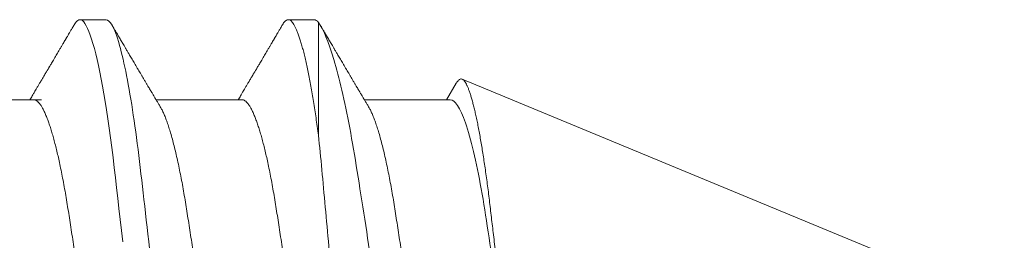
# Model space of a CAD drawing. Units: millimetres. Extents: x 0 to 1189, y 0 to 841.
# Drawn here: x 421 to 427, y 139 to 141 of the extents above; entities that cross this region are included whole.
import ezdxf
from ezdxf.xclip import XClip

# ---------------------------------------------------------------- set-up
doc = ezdxf.new("R2010")
doc.units = ezdxf.units.MM
doc.header["$XCLIPFRAME"] = 0
doc.layers.add('PERFIL_COMPONENTES', color=240, linetype='Continuous', lineweight=15)

# ---------------------------------------------------------------- blocks, each defined once
blk = doc.blocks.new('PAR-936PH')
for p, q in [((9.9908, 1.8994), (9.8283, 1.8994)), ((11.2904, 1.8994), (11.1279, 1.8994)), ((11.3162, 1.1779), (11.3162, 1.8826)), ((12.1764, 1.5029), (12.115, 1.3996)), ((15.5953, 0.127), (12.2132, 1.5279)), ((9.5874, 1.3996), (9.0513, 1.3996)), ((10.8393, 1.3996), (10.3032, 1.3996)), ((12.1389, 1.3996), (11.6028, 1.3996))]:
    blk.add_line(p, q)
at = {"flags": 128}
blk.add_lwpolyline([(9.7921, 1.8673), (9.7995, 1.8787), (9.807, 1.8879), (9.8143, 1.8943), (9.8214, 1.8982), (9.8283, 1.8994), (9.8358, 1.898), (9.8435, 1.8935), (9.8514, 1.8859), (9.8595, 1.8752), (9.8679, 1.8613), (9.8763, 1.8442), (9.8845, 1.8251), (9.8927, 1.8032), (9.9011, 1.7783), (9.9096, 1.7507), (9.9181, 1.7202), (9.9266, 1.687), (9.9352, 1.6511), (9.9438, 1.6126), (9.9523, 1.5716), (9.9609, 1.5283), (9.9692, 1.4834), (9.9774, 1.4365), (9.9856, 1.3877), (9.9936, 1.337), (10.0022, 1.2803), (10.0105, 1.2219), (10.0188, 1.1618), (10.0268, 1.1004), (10.0345, 1.0377), (10.0421, 0.974), (10.0491, 0.9129), (10.0563, 0.8501), (10.0636, 0.7855), (10.0712, 0.7192), (10.0789, 0.6514), (10.0868, 0.5822), (10.0949, 0.5117)], dxfattribs=at)
for points, knots in [([(9.7921, 1.8673), (9.7881, 1.8605), (9.7806, 1.8477), (9.7702, 1.83), (9.7615, 1.8153), (9.7549, 1.8039), (9.75, 1.7957), (9.7467, 1.7901), (9.7442, 1.7858), (9.742, 1.7821), (9.7397, 1.7781), (9.7359, 1.7717), (9.7306, 1.7627), (9.7233, 1.7503), (9.7151, 1.7363), (9.7059, 1.7208), (9.6943, 1.701), (9.6797, 1.6763), (9.6658, 1.6528), (9.655, 1.6345), (9.6482, 1.6229), (9.6423, 1.6129), (9.6375, 1.6047), (9.6337, 1.5984), (9.6306, 1.5931), (9.6274, 1.5877), (9.6235, 1.5811), (9.6187, 1.5729), (9.613, 1.5633), (9.6049, 1.5496), (9.5951, 1.5331), (9.5843, 1.5149), (9.5742, 1.4978), (9.5647, 1.4818), (9.5556, 1.4665), (9.5487, 1.4549), (9.5434, 1.4459), (9.539, 1.4384), (9.5334, 1.4291), (9.5268, 1.4179), (9.5208, 1.4079), (9.517, 1.4016), (9.5159, 1.3996)], [0, 0, 0, 0, 0.04401, 0.081744, 0.113205, 0.138399, 0.154374, 0.166142, 0.174097, 0.181839, 0.19024, 0.1993, 0.222865, 0.247852, 0.279153, 0.312145, 0.347489, 0.405915, 0.470824, 0.498056, 0.523325, 0.544802, 0.562488, 0.575714, 0.585613, 0.596303, 0.610372, 0.62782, 0.648642, 0.672585, 0.715356, 0.75432, 0.789479, 0.825045, 0.857631, 0.887587, 0.899555, 0.915461, 0.935392, 0.959342, 0.987309, 1, 1, 1, 1]), ([(9.9908, 1.8994), (10.0142, 1.8994), (10.0415, 1.8532), (10.0988, 1.6607), (10.1286, 1.5145), (10.1698, 1.2482), (10.183, 1.1519), (10.2076, 0.951), (10.2191, 0.8466), (10.2577, 0.5082), (10.2866, 0.2545), (10.3447, -0.2545), (10.3736, -0.5082), (10.4122, -0.8466), (10.4237, -0.951), (10.4483, -1.1519), (10.4615, -1.2482), (10.5027, -1.5145), (10.5325, -1.6607), (10.5898, -1.8532), (10.6171, -1.8994), (10.6406, -1.8994)], [0, 0, 0, 0, 0.125, 0.125, 0.25, 0.25, 0.3125, 0.3125, 0.375, 0.375, 0.5, 0.5, 0.625, 0.625, 0.6875, 0.6875, 0.75, 0.75, 0.875, 0.875, 1, 1, 1, 1]), ([(10.3297, 1.3551), (10.326, 1.3613), (10.3189, 1.3732), (10.3089, 1.39), (10.3, 1.4049), (10.2923, 1.4179), (10.2857, 1.429), (10.2803, 1.4382), (10.2759, 1.4456), (10.2723, 1.4515), (10.266, 1.4622), (10.258, 1.4756), (10.248, 1.4924), (10.2389, 1.5079), (10.2297, 1.5234), (10.2206, 1.5387), (10.212, 1.5533), (10.2038, 1.5671), (10.1972, 1.5783), (10.1923, 1.5866), (10.1888, 1.5925), (10.1855, 1.5981), (10.1815, 1.6049), (10.1761, 1.614), (10.1694, 1.6253), (10.1618, 1.6382), (10.1538, 1.6518), (10.1459, 1.6651), (10.1371, 1.6801), (10.1275, 1.6964), (10.1171, 1.7139), (10.108, 1.7295), (10.0998, 1.7434), (10.0925, 1.7559), (10.0856, 1.7676), (10.0802, 1.7767), (10.0763, 1.7833), (10.0734, 1.7883), (10.0697, 1.7946), (10.0644, 1.8035), (10.0575, 1.8153), (10.0488, 1.83), (10.0385, 1.8477), (10.031, 1.8605), (10.0269, 1.8673)], [0, 0, 0, 0, 0.03651, 0.069366, 0.098563, 0.124098, 0.145633, 0.163618, 0.17805, 0.188963, 0.198749, 0.240352, 0.267555, 0.297648, 0.331074, 0.358335, 0.387474, 0.416086, 0.439249, 0.453521, 0.464335, 0.473746, 0.486435, 0.504423, 0.526614, 0.552939, 0.580017, 0.605988, 0.63085, 0.667678, 0.701765, 0.733269, 0.758746, 0.783057, 0.806202, 0.827252, 0.836444, 0.844794, 0.856358, 0.873639, 0.896641, 0.925366, 0.959818, 1, 1, 1, 1]), ([(11.0917, 1.8673), (11.0877, 1.8605), (11.0802, 1.8477), (11.0698, 1.83), (11.0612, 1.8153), (11.0545, 1.8039), (11.0496, 1.7957), (11.0464, 1.7901), (11.0438, 1.7858), (11.0416, 1.7821), (11.0393, 1.7781), (11.0355, 1.7717), (11.0303, 1.7627), (11.0229, 1.7503), (11.0147, 1.7363), (11.0056, 1.7208), (10.9939, 1.701), (10.9793, 1.6763), (10.9655, 1.6528), (10.9547, 1.6345), (10.9478, 1.6229), (10.9419, 1.6129), (10.9371, 1.6047), (10.9333, 1.5984), (10.9302, 1.5931), (10.927, 1.5877), (10.9231, 1.5811), (10.9183, 1.5729), (10.9126, 1.5633), (10.9045, 1.5496), (10.8947, 1.5331), (10.884, 1.5149), (10.8738, 1.4978), (10.8643, 1.4818), (10.8552, 1.4665), (10.8483, 1.4549), (10.843, 1.4459), (10.8386, 1.4384), (10.833, 1.4291), (10.8264, 1.4179), (10.8204, 1.4079), (10.8166, 1.4016), (10.8155, 1.3996)], [0, 0, 0, 0, 0.04401, 0.081743, 0.113205, 0.138398, 0.154373, 0.166142, 0.174097, 0.181839, 0.190239, 0.1993, 0.222864, 0.247852, 0.279153, 0.312145, 0.347489, 0.405915, 0.470823, 0.498056, 0.523325, 0.544801, 0.562487, 0.575713, 0.585612, 0.596302, 0.610372, 0.627819, 0.648642, 0.672585, 0.715356, 0.754319, 0.789478, 0.825045, 0.857631, 0.887587, 0.899554, 0.915461, 0.935391, 0.959341, 0.987308, 1, 1, 1, 1]), ([(11.0917, 1.8673), (11.0942, 1.8713), (11.0992, 1.8794), (11.1066, 1.8882), (11.1139, 1.8948), (11.121, 1.8986), (11.1281, 1.8999), (11.1354, 1.8984), (11.1431, 1.894), (11.151, 1.8864), (11.1591, 1.8757), (11.1675, 1.8618), (11.1758, 1.845), (11.1841, 1.8256), (11.1924, 1.8036), (11.2007, 1.7788), (11.2092, 1.7511), (11.2177, 1.7206), (11.2262, 1.6874), (11.2348, 1.6515), (11.2434, 1.6131), (11.2519, 1.5721), (11.2604, 1.529), (11.2688, 1.4839), (11.277, 1.4369), (11.2852, 1.3881), (11.2932, 1.3376), (11.301, 1.2858), (11.3087, 1.2328), (11.3137, 1.1962), (11.3162, 1.1779)], [0, 0, 0, 0, 0.033434, 0.06787, 0.102031, 0.135899, 0.169453, 0.205701, 0.242313, 0.279264, 0.316529, 0.354079, 0.391887, 0.427743, 0.463774, 0.499954, 0.536254, 0.572647, 0.609102, 0.645592, 0.682087, 0.718557, 0.754974, 0.790659, 0.826239, 0.861684, 0.896971, 0.931523, 0.965874, 1, 1, 1, 1]), ([(11.3162, 1.8826), (11.3466, 1.8411), (11.3786, 1.7631), (11.4454, 1.5371), (11.4788, 1.3937), (11.5438, 1.0527), (11.5724, 0.8606), (11.621, 0.5492), (11.6377, 0.4436), (11.6719, 0.2293), (11.6897, 0.1193), (11.7253, -0.0977), (11.743, -0.2044), (11.7782, -0.4142), (11.7959, -0.5182), (11.8298, -0.7147), (11.8456, -0.8082), (11.8784, -0.9843), (11.8958, -1.0667), (11.9493, -1.2854), (11.9878, -1.3997), (12.0637, -1.5431), (12.1017, -1.5741), (12.1363, -1.5597)], [0, 0, 0, 0, 0.125, 0.125, 0.25, 0.25, 0.375, 0.375, 0.4375, 0.4375, 0.5, 0.5, 0.5625, 0.5625, 0.625, 0.625, 0.6875, 0.6875, 0.75, 0.75, 0.875, 0.875, 1, 1, 1, 1]), ([(11.6293, 1.3551), (11.6256, 1.3613), (11.6185, 1.3732), (11.6085, 1.39), (11.5997, 1.4049), (11.5919, 1.4179), (11.5853, 1.429), (11.5799, 1.4382), (11.5755, 1.4456), (11.5719, 1.4515), (11.5656, 1.4622), (11.5577, 1.4756), (11.5476, 1.4924), (11.5385, 1.5079), (11.5293, 1.5234), (11.5202, 1.5387), (11.5116, 1.5533), (11.5035, 1.5671), (11.4968, 1.5783), (11.4919, 1.5866), (11.4884, 1.5925), (11.4851, 1.5981), (11.4811, 1.6049), (11.4757, 1.614), (11.469, 1.6253), (11.4614, 1.6382), (11.4534, 1.6518), (11.4456, 1.6651), (11.4367, 1.6801), (11.4271, 1.6964), (11.4168, 1.7139), (11.4076, 1.7295), (11.3994, 1.7434), (11.3921, 1.7559), (11.3852, 1.7676), (11.3798, 1.7767), (11.3759, 1.7833), (11.373, 1.7883), (11.3693, 1.7946), (11.3641, 1.8035), (11.3571, 1.8153), (11.3485, 1.83), (11.3393, 1.8457), (11.3329, 1.8564), (11.3301, 1.8613)], [0, 0, 0, 0, 0.0369454, 0.0701946, 0.099741, 0.1255804, 0.1473731, 0.1655724, 0.1801774, 0.1912203, 0.2011229, 0.2432239, 0.2707516, 0.3012044, 0.3350304, 0.3626162, 0.3921031, 0.4210576, 0.4444975, 0.4589393, 0.4698827, 0.4794066, 0.4922473, 0.5104501, 0.5329059, 0.5595451, 0.586947, 0.6132278, 0.6383875, 0.6756559, 0.71015, 0.7420302, 0.7678121, 0.7924132, 0.8158345, 0.8371365, 0.8464374, 0.854888, 0.8665899, 0.8840775, 0.9073539, 0.9364227, 0.971286, 1, 1, 1, 1]), ([(12.5229, -0.382), (12.5207, -0.3641), (12.5162, -0.3283), (12.5093, -0.2737), (12.5024, -0.2186), (12.4954, -0.1624), (12.4883, -0.1055), (12.4811, -0.0478), (12.474, 0.0102), (12.4668, 0.0687), (12.4596, 0.1276), (12.4524, 0.1868), (12.4452, 0.2459), (12.438, 0.3053), (12.4309, 0.3648), (12.4238, 0.4242), (12.4167, 0.4832), (12.4099, 0.5409), (12.4032, 0.597), (12.3968, 0.6516), (12.3905, 0.7054), (12.3842, 0.7585), (12.3778, 0.8109), (12.3712, 0.8624), (12.3645, 0.9126), (12.3577, 0.9613), (12.3508, 1.0084), (12.3438, 1.0539), (12.3368, 1.0977), (12.3296, 1.1401), (12.3224, 1.181), (12.3151, 1.2202), (12.3078, 1.2574), (12.3004, 1.2924), (12.2931, 1.325), (12.2859, 1.3554), (12.2786, 1.3835), (12.2714, 1.4095), (12.2642, 1.4332), (12.2569, 1.4546), (12.2498, 1.4735), (12.2428, 1.4894), (12.236, 1.5026), (12.2294, 1.5132), (12.2229, 1.5211), (12.2165, 1.5265), (12.2102, 1.5293), (12.2038, 1.5294), (12.1971, 1.5269), (12.1904, 1.5219), (12.1837, 1.514), (12.179, 1.5076), (12.1766, 1.5031), (12.1765, 1.5029)], [0, 0, 0, 0, 0.0184558, 0.0369116, 0.0554838, 0.0740561, 0.0929937, 0.1119314, 0.1309949, 0.1500583, 0.1694157, 0.188773, 0.2082649, 0.2277568, 0.2476736, 0.2675903, 0.2876542, 0.307718, 0.3270535, 0.346389, 0.3658588, 0.3853289, 0.4052007, 0.4250725, 0.4450768, 0.4650811, 0.484943, 0.5048048, 0.5247985, 0.5447923, 0.5652008, 0.5856093, 0.6061609, 0.6267124, 0.6470277, 0.6673431, 0.6877995, 0.7082559, 0.7291577, 0.7500594, 0.7711153, 0.7921712, 0.8124767, 0.8327822, 0.8532294, 0.8736767, 0.8945576, 0.9154389, 0.936462, 0.957485, 0.9781717, 0.9988583, 1, 1, 1, 1]), ([(9.6773, -1.3996), (9.6743, -1.3993), (9.6683, -1.3987), (9.6589, -1.3937), (9.6493, -1.3857), (9.6394, -1.3743), (9.6293, -1.3595), (9.619, -1.3415), (9.6086, -1.3203), (9.5981, -1.2958), (9.5879, -1.269), (9.5779, -1.2405), (9.5684, -1.2106), (9.5588, -1.1783), (9.5493, -1.1438), (9.5398, -1.1072), (9.5304, -1.0685), (9.5211, -1.0279), (9.5115, -0.9836), (9.5017, -0.9354), (9.4917, -0.8833), (9.482, -0.8296), (9.4726, -0.7745), (9.4635, -0.7184), (9.4547, -0.6613), (9.4456, -0.6027), (9.4363, -0.5423), (9.427, -0.4823), (9.4178, -0.423), (9.4088, -0.3648), (9.3997, -0.3056), (9.3904, -0.2456), (9.381, -0.1848), (9.3715, -0.1235), (9.3619, -0.0618), (9.3519, 0.0029), (9.3414, 0.0705), (9.3306, 0.1408), (9.3198, 0.2105), (9.3091, 0.2794), (9.2987, 0.3469), (9.2885, 0.4127), (9.2786, 0.4767), (9.2689, 0.5391), (9.2595, 0.6001), (9.2503, 0.6594), (9.2414, 0.7175), (9.2322, 0.774), (9.2228, 0.8292), (9.213, 0.8831), (9.203, 0.9353), (9.1928, 0.9856), (9.1823, 1.0338), (9.1717, 1.0796), (9.1609, 1.123), (9.1501, 1.1636), (9.1393, 1.2011), (9.1285, 1.2354), (9.1178, 1.2665), (9.1071, 1.2944), (9.0965, 1.3192), (9.0867, 1.3396), (9.0805, 1.3502), (9.0778, 1.3549)], [0, 0, 0, 0, 0.016355, 0.032907, 0.04964, 0.066537, 0.08358, 0.100439, 0.1174, 0.134442, 0.151543, 0.166845, 0.182161, 0.197477, 0.212776, 0.228043, 0.243262, 0.258419, 0.273499, 0.290582, 0.307527, 0.324314, 0.340925, 0.357344, 0.373361, 0.389554, 0.405926, 0.422463, 0.437353, 0.452348, 0.467433, 0.482594, 0.497816, 0.513086, 0.528386, 0.543702, 0.561167, 0.578608, 0.596003, 0.61333, 0.630565, 0.647384, 0.664075, 0.68062, 0.697002, 0.713532, 0.729879, 0.746332, 0.762977, 0.7798, 0.796782, 0.813903, 0.831105, 0.848405, 0.865781, 0.88321, 0.90067, 0.917825, 0.934966, 0.952069, 0.969115, 0.986425, 1, 1, 1, 1]), ([(9.5397, 1.3996), (9.5427, 1.3993), (9.5487, 1.3987), (9.558, 1.3937), (9.5677, 1.3857), (9.5776, 1.3743), (9.5877, 1.3595), (9.598, 1.3415), (9.6083, 1.3203), (9.6188, 1.2958), (9.6291, 1.269), (9.639, 1.2405), (9.6486, 1.2106), (9.6582, 1.1783), (9.6677, 1.1438), (9.6772, 1.1072), (9.6866, 1.0685), (9.6959, 1.0279), (9.7055, 0.9836), (9.7153, 0.9354), (9.7253, 0.8833), (9.735, 0.8296), (9.7444, 0.7745), (9.7535, 0.7184), (9.7623, 0.6613), (9.7713, 0.6027), (9.7807, 0.5423), (9.79, 0.4823), (9.7991, 0.423), (9.8082, 0.3648), (9.8173, 0.3056), (9.8266, 0.2456), (9.836, 0.1848), (9.8455, 0.1235), (9.855, 0.0618), (9.8651, -0.0029), (9.8755, -0.0705), (9.8864, -0.1408), (9.8972, -0.2105), (9.9079, -0.2794), (9.9183, -0.3469), (9.9285, -0.4127), (9.9384, -0.4767), (9.948, -0.5391), (9.9575, -0.6001), (9.9667, -0.6594), (9.9756, -0.7175), (9.9847, -0.774), (9.9942, -0.8292), (10.0039, -0.8831), (10.0139, -0.9353), (10.0242, -0.9856), (10.0347, -1.0338), (10.0453, -1.0796), (10.056, -1.123), (10.0669, -1.1636), (10.0777, -1.2011), (10.0885, -1.2354), (10.0992, -1.2665), (10.1098, -1.2944), (10.1204, -1.3192), (10.1302, -1.3396), (10.1364, -1.3502), (10.1392, -1.3549)], [0, 0, 0, 0, 0.016355, 0.032907, 0.04964, 0.066537, 0.08358, 0.100439, 0.1174, 0.134442, 0.151543, 0.166845, 0.182161, 0.197477, 0.212776, 0.228043, 0.243262, 0.258419, 0.273499, 0.290582, 0.307527, 0.324314, 0.340925, 0.357344, 0.373361, 0.389554, 0.405926, 0.422463, 0.437353, 0.452348, 0.467433, 0.482594, 0.497816, 0.513086, 0.528386, 0.543702, 0.561167, 0.578608, 0.596003, 0.61333, 0.630565, 0.647384, 0.664075, 0.68062, 0.697002, 0.713532, 0.729879, 0.746332, 0.762977, 0.7798, 0.796782, 0.813903, 0.831105, 0.848405, 0.865781, 0.88321, 0.90067, 0.917825, 0.934966, 0.952069, 0.969115, 0.986425, 1, 1, 1, 1]), ([(10.9291, -1.3996), (10.9262, -1.3993), (10.9202, -1.3987), (10.9108, -1.3937), (10.9012, -1.3857), (10.8913, -1.3743), (10.8812, -1.3595), (10.8709, -1.3415), (10.8605, -1.3203), (10.85, -1.2958), (10.8398, -1.269), (10.8298, -1.2405), (10.8203, -1.2106), (10.8107, -1.1783), (10.8012, -1.1438), (10.7917, -1.1072), (10.7823, -1.0685), (10.773, -1.0279), (10.7634, -0.9836), (10.7536, -0.9354), (10.7436, -0.8833), (10.7339, -0.8296), (10.7244, -0.7745), (10.7154, -0.7184), (10.7066, -0.6613), (10.6975, -0.6027), (10.6882, -0.5423), (10.6789, -0.4823), (10.6697, -0.423), (10.6607, -0.3648), (10.6515, -0.3056), (10.6422, -0.2456), (10.6328, -0.1848), (10.6234, -0.1235), (10.6138, -0.0618), (10.6038, 0.0029), (10.5933, 0.0705), (10.5825, 0.1408), (10.5717, 0.2105), (10.561, 0.2794), (10.5506, 0.3469), (10.5404, 0.4127), (10.5305, 0.4767), (10.5208, 0.5391), (10.5114, 0.6001), (10.5022, 0.6594), (10.4933, 0.7175), (10.4841, 0.774), (10.4747, 0.8292), (10.4649, 0.8831), (10.4549, 0.9353), (10.4447, 0.9856), (10.4342, 1.0338), (10.4236, 1.0796), (10.4128, 1.123), (10.402, 1.1636), (10.3911, 1.2011), (10.3804, 1.2354), (10.3697, 1.2665), (10.359, 1.2944), (10.3484, 1.3192), (10.3386, 1.3396), (10.3324, 1.3502), (10.3297, 1.3549)], [0, 0, 0, 0, 0.016355, 0.032907, 0.04964, 0.066537, 0.08358, 0.100439, 0.1174, 0.134442, 0.151543, 0.166845, 0.182161, 0.197477, 0.212776, 0.228043, 0.243262, 0.258419, 0.273499, 0.290582, 0.307527, 0.324314, 0.340925, 0.357344, 0.373361, 0.389554, 0.405926, 0.422463, 0.437353, 0.452348, 0.467433, 0.482594, 0.497816, 0.513086, 0.528386, 0.543702, 0.561167, 0.578608, 0.596003, 0.61333, 0.630565, 0.647384, 0.664075, 0.68062, 0.697002, 0.713532, 0.729879, 0.746332, 0.762977, 0.7798, 0.796782, 0.813903, 0.831105, 0.848405, 0.865781, 0.88321, 0.90067, 0.917825, 0.934966, 0.952069, 0.969115, 0.986425, 1, 1, 1, 1]), ([(10.8393, 1.3996), (10.8423, 1.3993), (10.8483, 1.3987), (10.8576, 1.3937), (10.8673, 1.3857), (10.8772, 1.3743), (10.8873, 1.3595), (10.8976, 1.3415), (10.9079, 1.3203), (10.9185, 1.2958), (10.9287, 1.269), (10.9386, 1.2405), (10.9482, 1.2106), (10.9578, 1.1783), (10.9673, 1.1438), (10.9768, 1.1072), (10.9862, 1.0685), (10.9955, 1.0279), (11.0051, 0.9836), (11.0149, 0.9354), (11.0249, 0.8833), (11.0346, 0.8296), (11.044, 0.7745), (11.0531, 0.7184), (11.0619, 0.6613), (11.0709, 0.6027), (11.0803, 0.5423), (11.0896, 0.4823), (11.0988, 0.423), (11.1078, 0.3648), (11.1169, 0.3056), (11.1262, 0.2456), (11.1356, 0.1848), (11.1451, 0.1235), (11.1547, 0.0618), (11.1647, -0.0029), (11.1751, -0.0705), (11.186, -0.1408), (11.1968, -0.2105), (11.2075, -0.2794), (11.2179, -0.3469), (11.2281, -0.4127), (11.238, -0.4767), (11.2477, -0.5391), (11.2571, -0.6001), (11.2663, -0.6594), (11.2752, -0.7175), (11.2843, -0.774), (11.2938, -0.8292), (11.3035, -0.8831), (11.3136, -0.9353), (11.3238, -0.9856), (11.3343, -1.0338), (11.3449, -1.0796), (11.3556, -1.123), (11.3665, -1.1636), (11.3773, -1.2011), (11.3881, -1.2354), (11.3988, -1.2665), (11.4094, -1.2944), (11.42, -1.3192), (11.4298, -1.3396), (11.436, -1.3502), (11.4388, -1.3549)], [0, 0, 0, 0, 0.016355, 0.032907, 0.04964, 0.066537, 0.08358, 0.100439, 0.1174, 0.134442, 0.151543, 0.166845, 0.182161, 0.197477, 0.212776, 0.228043, 0.243262, 0.258419, 0.273499, 0.290582, 0.307527, 0.324314, 0.340925, 0.357344, 0.373361, 0.389554, 0.405926, 0.422463, 0.437353, 0.452348, 0.467433, 0.482594, 0.497816, 0.513086, 0.528386, 0.543702, 0.561167, 0.578608, 0.596003, 0.61333, 0.630565, 0.647384, 0.664075, 0.68062, 0.697002, 0.713532, 0.729879, 0.746332, 0.762977, 0.7798, 0.796782, 0.813903, 0.831105, 0.848405, 0.865781, 0.88321, 0.90067, 0.917826, 0.934966, 0.952069, 0.969115, 0.986425, 1, 1, 1, 1]), ([(12.2288, -1.3996), (12.2258, -1.3993), (12.2198, -1.3987), (12.2104, -1.3937), (12.2008, -1.3857), (12.1909, -1.3743), (12.1808, -1.3595), (12.1705, -1.3415), (12.1601, -1.3203), (12.1496, -1.2958), (12.1394, -1.269), (12.1294, -1.2405), (12.1199, -1.2106), (12.1103, -1.1783), (12.1008, -1.1438), (12.0913, -1.1072), (12.0819, -1.0685), (12.0726, -1.0279), (12.063, -0.9836), (12.0532, -0.9354), (12.0432, -0.8833), (12.0335, -0.8296), (12.024, -0.7745), (12.015, -0.7184), (12.0062, -0.6613), (11.9971, -0.6027), (11.9878, -0.5423), (11.9785, -0.4823), (11.9693, -0.423), (11.9603, -0.3648), (11.9512, -0.3056), (11.9419, -0.2456), (11.9325, -0.1848), (11.923, -0.1235), (11.9134, -0.0618), (11.9034, 0.0029), (11.8929, 0.0705), (11.8821, 0.1408), (11.8713, 0.2105), (11.8606, 0.2794), (11.8502, 0.3469), (11.84, 0.4127), (11.8301, 0.4767), (11.8204, 0.5391), (11.811, 0.6001), (11.8018, 0.6594), (11.7929, 0.7175), (11.7837, 0.774), (11.7743, 0.8292), (11.7645, 0.8831), (11.7545, 0.9353), (11.7443, 0.9856), (11.7338, 1.0338), (11.7232, 1.0796), (11.7124, 1.123), (11.7016, 1.1636), (11.6908, 1.2011), (11.68, 1.2354), (11.6693, 1.2665), (11.6586, 1.2944), (11.648, 1.3192), (11.6382, 1.3396), (11.632, 1.3502), (11.6293, 1.3549)], [0, 0, 0, 0, 0.016355, 0.032907, 0.04964, 0.066537, 0.08358, 0.100439, 0.1174, 0.134442, 0.151543, 0.166845, 0.182161, 0.197477, 0.212776, 0.228043, 0.243262, 0.258419, 0.273499, 0.290582, 0.307527, 0.324314, 0.340925, 0.357344, 0.373361, 0.389554, 0.405926, 0.422463, 0.437353, 0.452348, 0.467433, 0.482594, 0.497816, 0.513086, 0.528386, 0.543702, 0.561167, 0.578608, 0.596003, 0.61333, 0.630565, 0.647384, 0.664075, 0.68062, 0.697002, 0.713532, 0.729879, 0.746332, 0.762977, 0.7798, 0.796782, 0.813903, 0.831105, 0.848405, 0.865781, 0.88321, 0.90067, 0.917826, 0.934966, 0.952069, 0.969115, 0.986425, 1, 1, 1, 1]), ([(12.1389, 1.3996), (12.1664, 1.3996), (12.1994, 1.352), (12.2672, 1.1572), (12.3018, 1.0108), (12.3469, 0.7578), (12.3602, 0.6699), (12.3898, 0.4781), (12.4058, 0.3749), (12.4555, 0.0541), (12.4908, -0.1744), (12.5229, -0.382)], [0, 0, 0, 0, 0.25, 0.25, 0.5, 0.5, 0.625, 0.625, 0.75, 0.75, 1, 1, 1, 1]), ([(11.6886, -1.7452), (11.6738, -1.7513), (11.6581, -1.733), (11.6253, -1.6486), (11.6084, -1.5825), (11.5753, -1.4091), (11.5587, -1.3), (11.5278, -1.0515), (11.5137, -0.9083), (11.4842, -0.6049), (11.4684, -0.4412), (11.4365, -0.1072), (11.4205, 0.0627), (11.3886, 0.404), (11.3734, 0.569), (11.3442, 0.8881), (11.3309, 1.0395), (11.3162, 1.1779)], [0, 0, 0, 0, 0.125, 0.125, 0.25, 0.25, 0.375, 0.375, 0.5, 0.5, 0.625, 0.625, 0.75, 0.75, 0.875, 0.875, 1, 1, 1, 1])]:
    blk.add_open_spline(points, degree=3, knots=knots)
blk.add_open_spline([(11.2904, 1.8994), (11.2985, 1.8994), (11.3072, 1.894), (11.3162, 1.8826)], degree=3)

msp = doc.modelspace()

# ---------------------------------------------------------------- block references
at = {"layer": 'PERFIL_COMPONENTES'}
ref = msp.add_blockref('PAR-936PH', (411.2525, 138.8035), dxfattribs=at)
XClip(ref).set_block_clipping_path([(3.3999999629, -2.4048320693), (20.2122038455, 4.7419924933)])

doc.saveas('drawing.dxf')
